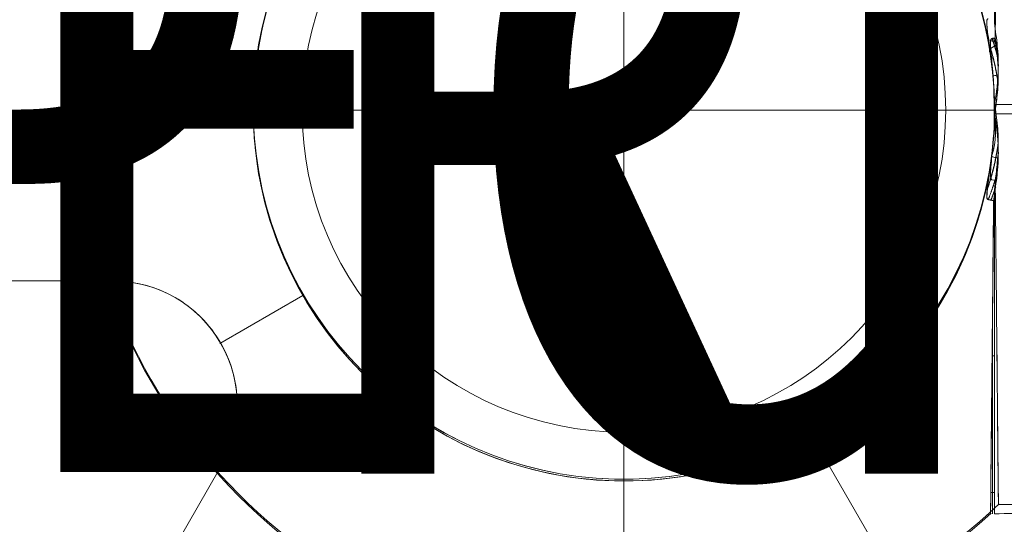
# Model space of a CAD drawing. Units: millimetres. Extents: x -4333 to 13117, y -9389 to 5061.
# Drawn here: x 6678 to 6813, y 619 to 688 of the extents above; entities that cross this region are included whole.
import ezdxf
from ezdxf.enums import TextEntityAlignment as Align

# ---------------------------------------------------------------- set-up
doc = ezdxf.new("R2010")
doc.units = ezdxf.units.MM
doc.header["$MEASUREMENT"] = 0
for name, color, linetype, lineweight in [('Level 8', 18, 'Continuous', 0), ('orbit - Level 26', 253, 'Continuous', 0), ('orbit_[ID]_17_[Material]_Unchanged_[Source]_SueLohman - Level 26', 253, 'Continuous', 0), ('orbit_[ID]_39_[Material]_Unchanged_[Source]_SueLohman - Level 26', 253, 'Continuous', 0)]:
    doc.layers.add(name, color=color, linetype=linetype, lineweight=lineweight)
doc.styles.add('Style-Calibri', font='calibri.ttf')

# ---------------------------------------------------------------- blocks, each defined once
blk = doc.blocks.new('From Bspline Surface_12')
at = {"layer": 'orbit - Level 26', "color": 7, "linetype": 'Continuous', "lineweight": 13}
for points, knots in [([(-0.37, 1.97), (-0.39, 2.14), (-0.42, 2.48), (-0.46, 2.98), (-0.5, 3.51), (-0.54, 4.08), (-0.52, 4.49), (-0.51, 4.69)], [0, 0, 0, 0, 0.188778, 0.376727, 0.545814, 0.778057, 1, 1, 1, 1]), ([(-0.51, 4.69), (-0.51, 4.73), (-0.5, 4.8), (-0.47, 4.89), (-0.44, 4.96), (-0.4, 5.01), (-0.36, 5.04), (-0.33, 5.04), (-0.31, 5.04)], [0, 0, 0, 0, 0.230174, 0.426597, 0.593316, 0.737016, 0.868072, 1, 1, 1, 1]), ([(-0.12, -1.01), (-0.16, -0.48), (-0.23, 0.51), (-0.33, 1.5), (-0.37, 1.97)], [0, 0, 0, 0, 0.534202, 1, 1, 1, 1]), ([(-0.18, -0.11), (-0.1, -0.1), (-0.02, -0.09), (0.05, -0.07), (0.22, -0.05), (0.38, -0.02), (0.54, 0.01)], [0, 0, 0, 0, 0.306477, 0.306477, 0.306477, 1, 1, 1, 1]), ([(0.53, 0.73), (0.53, 0.41), (0.54, -0.26), (0.51, -1.41), (0.43, -2.24), (0.39, -2.73)], [0, 0, 0, 0, 0.281835, 0.575603, 1, 1, 1, 1]), ([(0.39, -2.73), (0.33, -3.24), (0.23, -4.01), (0.12, -4.78), (0.08, -5.04)], [0, 0, 0, 0, 0.658046, 1, 1, 1, 1])]:
    blk.add_open_spline(points, degree=3, knots=knots, dxfattribs=at)
for points, weights in [([(-0.31, 5.04), (-0.04, 4.27), (0.19, 3.48), (0.4, 2.68)], [0.999813143379, 0.997747954085, 0.996179874905, 0.995108905838]), ([(0.51, -1.04), (0.29, 0.55), (-0.05, 2.12), (-0.51, 3.65)], [0.993649781543, 0.992807502017, 0.993926146321, 0.997005714455]), ([(0.08, -5.04), (0.07, -4.35), (0.04, -3.66), (-0.01, -2.97)], [0.999843221659, 0.998023610036, 0.996588116664, 0.995536741544])]:
    blk.add_rational_spline(points, weights, degree=3, dxfattribs=at)
for points in [[(0.4, 2.68), (0.53, 0.73)], [(-0.01, -2.97), (-0.12, -1.01)]]:
    blk.add_open_spline(points, degree=1, dxfattribs=at)
blk = doc.blocks.new('From Smart Solid_706')
at = {"layer": 'orbit - Level 26', "color": 7, "linetype": 'Continuous', "lineweight": 13}
blk.add_blockref('From Bspline Surface_12', (0.0895, -0.0055), dxfattribs=at)
blk = doc.blocks.new('From Bspline Surface_13')
at = {"layer": 'orbit - Level 26', "color": 7, "linetype": 'Continuous', "lineweight": 13}
for points, degree in [([(0.07, 1.21), (-0.35, 1.15)], 1), ([(0.23, 0.04), (0.16, 0.02), (0.09, 0), (0.02, -0.02)], 3), ([(0.35, -1.21), (0.07, 1.21)], 1)]:
    blk.add_open_spline(points, degree=degree, dxfattribs=at)
for points, weights in [([(-0.35, 1.15), (-0.09, 0.37), (0.15, -0.41), (0.35, -1.21)], [0.99999100675, 0.999494487915, 0.999494487915, 0.99999100675]), ([(0.24, 0.01), (0.12, 0.4), (-0.01, 0.79), (-0.14, 1.18)], [0.999618926443, 0.999611820108, 0.999727358393, 0.9999655413])]:
    blk.add_rational_spline(points, weights, degree=3, dxfattribs=at)
blk = doc.blocks.new('From Smart Solid_707')
at = {"layer": 'orbit - Level 26', "color": 7, "linetype": 'Continuous', "lineweight": 13}
blk.add_blockref('From Bspline Surface_13', (-0.204, -0.0405), dxfattribs=at)
blk = doc.blocks.new('From Bspline Surface_14')
at = {"layer": 'orbit - Level 26', "color": 7, "linetype": 'Continuous', "lineweight": 13}
for points, degree in [([(-0.35, 1.15), (0.07, 1.21)], 1), ([(0.02, -0.02), (0.09, 0), (0.16, 0.02), (0.23, 0.04)], 3), ([(0.07, 1.21), (0.35, -1.21)], 1)]:
    blk.add_open_spline(points, degree=degree, dxfattribs=at)
for points, weights in [([(0.35, -1.21), (0.15, -0.41), (-0.09, 0.37), (-0.35, 1.15)], [0.99999100675, 0.999494487915, 0.999494487915, 0.99999100675]), ([(0.24, 0.01), (0.12, 0.4), (-0.01, 0.79), (-0.14, 1.18)], [0.999618926443, 0.999611820108, 0.999727358393, 0.9999655413])]:
    blk.add_rational_spline(points, weights, degree=3, dxfattribs=at)
blk = doc.blocks.new('From Smart Solid_708')
at = {"layer": 'orbit - Level 26', "color": 7, "linetype": 'Continuous', "lineweight": 13}
blk.add_blockref('From Bspline Surface_14', (-0.204, -0.0405), dxfattribs=at)
blk = doc.blocks.new('From Bspline Surface_15')
at = {"layer": 'orbit - Level 26', "color": 7, "linetype": 'Continuous', "lineweight": 13}
blk.add_open_spline([(-0.01, -1.16), (-0.01, -0.9), (-0.01, -0.39), (-0.02, 0.39), (-0.04, 0.91), (-0.04, 1.16)], degree=3, knots=[0, 0, 0, 0, 0.333143, 0.666472, 1, 1, 1, 1], dxfattribs=at)
for points, weights in [([(-0.04, 1.16), (0.01, 0.47), (0.04, -0.22), (0.04, -0.91)], [0.999991240326, 0.99956061822, 0.99951342315, 0.999849655118]), ([(0.02, -1.16), (0.02, -0.67), (0, -0.18), (-0.02, 0.31)], [0.999990815651, 0.999685505193, 0.999573161371, 0.999653784186])]:
    blk.add_rational_spline(points, weights, degree=3, dxfattribs=at)
for points, degree in [([(-0.01, 0), (0, 0), (0.01, 0), (0.02, 0)], 3), ([(0.02, -1.16), (-0.01, -1.16)], 1), ([(0.04, -0.91), (0.02, -1.16)], 1)]:
    blk.add_open_spline(points, degree=degree, dxfattribs=at)
blk = doc.blocks.new('From Smart Solid_709')
at = {"layer": 'orbit - Level 26', "color": 7, "linetype": 'Continuous', "lineweight": 13}
blk.add_blockref('From Bspline Surface_15', (0.0295, 0), dxfattribs=at)
blk = doc.blocks.new('From Bspline Surface_16')
at = {"layer": 'orbit - Level 26', "color": 7, "linetype": 'Continuous', "lineweight": 13}
for points, knots in [([(-0.34, 11.08), (-0.35, 11.08), (-0.39, 11.08), (-0.43, 11.05), (-0.47, 11), (-0.52, 10.93), (-0.44, 10.84), (-0.74, 10.76), (1.23, 10.45), (-1.24, 9.73), (-0.33, 8.85), (-0.37, 8.28), (-0.4, 8.01)], [0, 0, 0, 0, 0.021002, 0.041847, 0.064671, 0.09112, 0.122263, 0.158751, 0.158751, 0.47968, 0.744934, 1, 1, 1, 1]), ([(-0.4, 8.01), (-0.35, 7.54), (-0.26, 6.54), (-0.18, 5.54), (-0.14, 5)], [0, 0, 0, 0, 0.465172, 1, 1, 1, 1]), ([(0.36, 3.3), (0.41, 3.81), (0.48, 4.65), (0.51, 5.81), (0.5, 6.45), (0.5, 6.77)], [0, 0, 0, 0, 0.44225, 0.722518, 1, 1, 1, 1]), ([(-0.14, 5), (-0.04, 1.65), (0.07, -1.7), (-0.46, -5.55), (-0.58, -6.55), (-0.72, -7.54), (-0.79, -8.01)], [0, 0, 0, 0, 0.76862, 0.76862, 0.892366, 1, 1, 1, 1]), ([(0.36, -1.84), (0.32, -1.46), (0.24, -0.8), (0.12, 0.01), (0.03, 0.51), (0.02, 0.91), (0.12, 1.41), (0.24, 2.24), (0.32, 2.91), (0.36, 3.3)], [0, 0, 0, 0, 0.225036, 0.38291, 0.474515, 0.517286, 0.610679, 0.771317, 1, 1, 1, 1]), ([(0.5, -5.31), (0.5, -4.99), (0.51, -4.35), (0.48, -3.19), (0.41, -2.36), (0.36, -1.84)], [0, 0, 0, 0, 0.27711, 0.556818, 1, 1, 1, 1]), ([(-0.79, -8.01), (-0.81, -8.17), (-0.86, -8.49), (-0.93, -8.97), (-1, -9.54), (-1.07, -10.13), (-1.07, -10.55), (-1.07, -10.72)], [0, 0, 0, 0, 0.17894, 0.355823, 0.532679, 0.807238, 1, 1, 1, 1]), ([(-1.07, -10.72), (-1.06, -10.76), (-1.06, -10.83), (-1.04, -10.92), (-1.01, -10.99), (-0.97, -11.05), (-0.93, -11.08), (-0.9, -11.08), (-0.88, -11.08)], [0, 0, 0, 0, 0.229655, 0.425709, 0.592274, 0.736086, 0.867519, 1, 1, 1, 1])]:
    blk.add_open_spline(points, degree=3, knots=knots, dxfattribs=at)
for points, weights in [([(0.37, 8.72), (0.16, 9.52), (-0.07, 10.31), (-0.34, 11.08)], [0.986942502044, 0.990510931449, 0.994584961226, 0.999164591375]), ([(0.48, 4.81), (0.26, 6.42), (-0.07, 8), (-0.53, 9.55)], [0.973913193657, 0.977861048079, 0.98380375856, 0.991741325098]), ([(-0.99, -9.54), (-0.3, -7.54), (0.2, -5.47), (0.48, -3.35)], [0.991760617867, 0.981337852972, 0.974351847384, 0.970802601104]), ([(-0.88, -11.08), (-0.38, -9.84), (0.03, -8.56), (0.37, -7.26)], [0.999165134941, 0.991715805227, 0.985604220645, 0.980830381195])]:
    blk.add_rational_spline(points, weights, degree=3, dxfattribs=at)
for points, degree in [([(0.5, 6.77), (0.37, 8.72)], 1), ([(0.15, -0.02), (0.14, -0.02), (0.13, -0.02), (0.12, -0.02)], 3), ([(0.37, -7.26), (0.5, -5.31)], 1)]:
    blk.add_open_spline(points, degree=degree, dxfattribs=at)
blk = doc.blocks.new('From Smart Solid_710')
at = {"layer": 'orbit - Level 26', "color": 7, "linetype": 'Continuous', "lineweight": 13}
blk.add_blockref('From Bspline Surface_16', (0.0285, -0.0015), dxfattribs=at)
blk = doc.blocks.new('From Bspline Surface_17')
at = {"layer": 'orbit - Level 26', "color": 7, "linetype": 'Continuous', "lineweight": 13}
for points, weights in [([(0.09, 2.22), (0.24, 3.4), (0.32, 4.58), (0.33, 5.77)], [0.992397401999, 0.993728480528, 0.996193329776, 0.999791949744]), ([(-0.7, -4.29), (-0.01, -2.32), (0.48, -0.29), (0.76, 1.77)], [0.996242756383, 0.991546841877, 0.990147200313, 0.99204383169]), ([(0.65, -1.95), (0.31, -3.25), (-0.11, -4.53), (-0.6, -5.77)], [0.992089170933, 0.993323230907, 0.995879544661, 0.999758112194])]:
    blk.add_rational_spline(points, weights, degree=3, dxfattribs=at)
for points in [[(0.33, 5.77), (0.33, 5.77)], [(-0.12, 0.27), (0.09, 2.22)], [(0.78, 0), (0.65, -1.95)]]:
    blk.add_open_spline(points, degree=1, dxfattribs=at)
for points, knots in [([(0.33, 5.77), (0.37, 5.51), (0.48, 4.74), (0.57, 3.97), (0.64, 3.46)], [0, 0, 0, 0, 0.342709, 1, 1, 1, 1]), ([(0.64, 3.46), (0.68, 2.97), (0.75, 2.14), (0.79, 0.99), (0.78, 0.32), (0.78, 0)], [0, 0, 0, 0, 0.424213, 0.718147, 1, 1, 1, 1]), ([(-0.51, -2.7), (-0.45, -2.24), (-0.3, -1.25), (-0.18, -0.26), (-0.12, 0.27)], [0, 0, 0, 0, 0.465725, 1, 1, 1, 1]), ([(-0.13, 0.12), (-0.03, 0.1), (0.07, 0.08), (0.16, 0.06), (0.37, 0.02), (0.58, -0.02), (0.76, -0.06), (0.77, -0.06), (0.77, -0.06), (0.77, -0.06)], [0, 0, 0, 0, 0.305091, 0.305091, 0.305091, 0.987795, 0.987795, 0.987795, 1, 1, 1, 1]), ([(-0.79, -5.41), (-0.76, -4.92), (-0.72, -4.02), (-0.58, -3.12), (-0.51, -2.7)], [0, 0, 0, 0, 0.53673, 1, 1, 1, 1]), ([(-0.6, -5.77), (-0.62, -5.77), (-0.65, -5.77), (-0.7, -5.74), (-0.73, -5.68), (-0.76, -5.61), (-0.78, -5.52), (-0.79, -5.45), (-0.79, -5.41)], [0, 0, 0, 0, 0.131922, 0.262976, 0.406675, 0.573394, 0.769818, 1, 1, 1, 1])]:
    blk.add_open_spline(points, degree=3, knots=knots, dxfattribs=at)
blk = doc.blocks.new('From Smart Solid_711')
at = {"layer": 'orbit - Level 26', "color": 7, "linetype": 'Continuous', "lineweight": 13}
blk.add_blockref('From Bspline Surface_17', (0.105, 0.0045), dxfattribs=at)
blk = doc.blocks.new('From Bspline Surface_18')
at = {"layer": 'orbit - Level 26', "color": 7, "linetype": 'Continuous', "lineweight": 13}
blk.add_open_spline([(-0.12, -1.92), (-0.09, -1.6), (-0.04, -0.96), (0.01, 0), (0.05, 0.96), (0.06, 1.6), (0.06, 1.92)], degree=3, knots=[0, 0, 0, 0, 0.250105, 0.500024, 0.750027, 1, 1, 1, 1], dxfattribs=at)
for points, weights in [([(0.12, 1.64), (0.11, 0.45), (0.03, -0.74), (-0.12, -1.92)], [0.999705572314, 0.998662279345, 0.998752443213, 0.999976063919]), ([(-0.05, -0.99), (0.04, -0.03), (0.09, 0.94), (0.09, 1.92)], [0.999250704558, 0.998732465388, 0.998973308811, 0.999973234828])]:
    blk.add_rational_spline(points, weights, degree=3, dxfattribs=at)
for points, degree in [([(0.06, 1.92), (0.1, 1.92)], 1), ([(0.1, 1.92), (0.12, 1.64)], 1), ([(0.01, 0), (0.03, 0), (0.04, 0), (0.06, 0)], 3)]:
    blk.add_open_spline(points, degree=degree, dxfattribs=at)
blk = doc.blocks.new('From Smart Solid_712')
at = {"layer": 'orbit - Level 26', "color": 7, "linetype": 'Continuous', "lineweight": 13}
blk.add_blockref('From Bspline Surface_18', (0.0315, 0), dxfattribs=at)
blk = doc.blocks.new('From Bspline Surface_19')
at = {"layer": 'orbit - Level 26', "color": 7, "linetype": 'Continuous', "lineweight": 13}
for points, weights in [([(0.62, 1.98), (0.29, 0.68), (-0.13, -0.6), (-0.62, -1.84)], [0.999976032264, 0.998653329617, 0.998653329617, 0.999976032264]), ([(-0.25, -1.91), (-0.01, -1.31), (0.21, -0.7), (0.41, -0.08)], [0.999902942275, 0.999295157514, 0.998988864301, 0.998984062634])]:
    blk.add_rational_spline(points, weights, degree=3, dxfattribs=at)
blk.add_open_spline([(0.12, -1.98), (0.18, -1.73), (0.23, -1.49), (0.21, -0.23), (0.42, 0.87), (0.62, 1.98)], degree=3, knots=[0, 0, 0, 0, 0.182721, 0.182721, 1, 1, 1, 1], dxfattribs=at)
for points, degree in [([(0.41, -0.07), (0.3, -0.03), (0.18, 0.01), (0.06, 0.05)], 3), ([(-0.62, -1.84), (0.12, -1.98)], 1)]:
    blk.add_open_spline(points, degree=degree, dxfattribs=at)
blk = doc.blocks.new('From Smart Solid_713')
at = {"layer": 'orbit - Level 26', "color": 7, "linetype": 'Continuous', "lineweight": 13}
blk.add_blockref('From Bspline Surface_19', (-0.36, 0.0725), dxfattribs=at)
blk = doc.blocks.new('From Bspline Surface_20')
at = {"layer": 'orbit - Level 26', "color": 7, "linetype": 'Continuous', "lineweight": 13}
for points, weights in [([(-0.62, -1.84), (-0.13, -0.6), (0.29, 0.68), (0.62, 1.98)], [0.999976032264, 0.998653329617, 0.998653329617, 0.999976032264]), ([(-0.25, -1.91), (-0.01, -1.31), (0.21, -0.7), (0.41, -0.08)], [0.999902942275, 0.999295157514, 0.998988864301, 0.998984062634])]:
    blk.add_rational_spline(points, weights, degree=3, dxfattribs=at)
blk.add_open_spline([(0.62, 1.98), (0.4, 0.88), (0.17, -0.22), (0.24, -1.49), (0.18, -1.73), (0.12, -1.98)], degree=3, knots=[0, 0, 0, 0, 0.817279, 0.817279, 1, 1, 1, 1], dxfattribs=at)
for points, degree in [([(0.06, 0.05), (0.18, 0.01), (0.3, -0.03), (0.41, -0.07)], 3), ([(0.12, -1.98), (-0.62, -1.84)], 1)]:
    blk.add_open_spline(points, degree=degree, dxfattribs=at)
blk = doc.blocks.new('From Smart Solid_714')
at = {"layer": 'orbit - Level 26', "color": 7, "linetype": 'Continuous', "lineweight": 13}
blk.add_blockref('From Bspline Surface_20', (-0.36, 0.0725), dxfattribs=at)
blk = doc.blocks.new('From Bspline Surface_21')
at = {"layer": 'orbit - Level 26', "color": 7, "linetype": 'Continuous', "lineweight": 13}
for points, knots in [([(0.16, 27.68), (0.14, 25.19), (0.09, 20), (0.01, 12.4), (-0.06, 4.92), (-0.13, -1.62), (-0.19, -6.91), (-0.23, -10.97), (-0.25, -13.88), (-0.27, -15.41), (-0.27, -15.46), (-0.25, -14.16), (-0.23, -11.5), (-0.19, -7.51), (-0.14, -2.45), (-0.07, 3.91), (0, 11.77), (0.08, 20.05), (0.14, 25.53), (0.16, 27.68)], [0, 0, 0, 0, 0.0519, 0.108248, 0.16887, 0.233332, 0.289897, 0.346269, 0.405865, 0.468088, 0.527151, 0.583928, 0.643187, 0.70397, 0.761309, 0.816397, 0.885699, 0.955309, 1, 1, 1, 1]), ([(0.27, 28.39), (0.27, 24.64), (0.27, 16.54), (0.27, 4.91), (0.27, -5.79), (0.27, -13.5), (0.27, -16.34), (0.27, -13.5), (0.27, -5.79), (0.27, 4.91), (0.27, 16.54), (0.27, 24.64), (0.27, 28.39)], [0, 0, 0, 0, 0.077727, 0.167758, 0.269892, 0.382055, 0.5, 0.617945, 0.730108, 0.832242, 0.922273, 1, 1, 1, 1])]:
    blk.add_open_spline(points, degree=3, knots=knots, dxfattribs=at)
for points in [[(0.27, 28.39), (0.16, 27.68)], [(0.16, 27.68), (0.27, 28.39)], [(0.27, 6.34), (-0.05, 6.34)], [(0.27, 6.34), (-0.04, 6.34)], [(0.27, -12.45), (-0.24, -12.45)], [(0.27, -12.45), (-0.23, -12.45)]]:
    blk.add_open_spline(points, degree=1, dxfattribs=at)
blk.add_rational_spline([(0, 11.12), (0, -28), (0, -28.39), (0, 10.58)], [0.782615478044, 0.532881948814, 0.531199846268, 0.777569170406], degree=3, dxfattribs=at)
blk = doc.blocks.new('From Smart Solid_715')
at = {"layer": 'orbit - Level 26', "color": 7, "linetype": 'Continuous', "lineweight": 13}
blk.add_blockref('From Bspline Surface_21', (0.003, 9.2755), dxfattribs=at)
blk = doc.blocks.new('From Bspline Surface_22')
at = {"layer": 'orbit - Level 26', "color": 7, "linetype": 'Continuous', "lineweight": 13}
for points, degree in [([(-0.36, -2.89), (0.36, -0.92), (0.19, 0.98), (0.02, 2.89)], 3), ([(0.02, 2.89), (0.02, 2.89)], 1), ([(-0.16, -0.95), (-0.36, -2.89)], 1)]:
    blk.add_open_spline(points, degree=degree, dxfattribs=at)
blk.add_rational_spline([(0.02, 2.89), (0.01, 1.35), (-0.08, -0.19), (-0.23, -1.73)], [0.999979549781, 0.999119852297, 0.99894609166, 0.999458267871], degree=3, dxfattribs=at)
blk.add_open_spline([(0.02, 2.89), (0.02, 2.57), (0.01, 1.93), (-0.03, 0.97), (-0.08, 0.01), (-0.13, -0.63), (-0.16, -0.95)], degree=3, knots=[0, 0, 0, 0, 0.24991, 0.49991, 0.749954, 1, 1, 1, 1], dxfattribs=at)
blk = doc.blocks.new('From Smart Solid_716')
at = {"layer": 'orbit - Level 26', "color": 7, "linetype": 'Continuous', "lineweight": 13}
blk.add_blockref('From Bspline Surface_22', (0.1715, -0.0005), dxfattribs=at)
blk = doc.blocks.new('From Bspline Surface_23')
at = {"layer": 'orbit - Level 26', "color": 7, "linetype": 'Continuous', "lineweight": 13}
for points in [[(-0.07, 2.14), (0.03, 0.19)], [(0.06, -2.14), (-0.07, 2.14)], [(0.06, -2.14), (0.06, -2.14)]]:
    blk.add_open_spline(points, degree=1, dxfattribs=at)
blk.add_rational_spline([(0, 0.98), (0.05, -0.06), (0.07, -1.1), (0.06, -2.14)], [0.999640215471, 0.999444621306, 0.999560770542, 0.999988663178], degree=3, dxfattribs=at)
blk.add_open_spline([(0.03, 0.19), (0.04, -0.07), (0.06, -0.59), (0.07, -1.36), (0.07, -1.88), (0.06, -2.14)], degree=3, knots=[0, 0, 0, 0, 0.333375, 0.666722, 1, 1, 1, 1], dxfattribs=at)
blk = doc.blocks.new('From Smart Solid_717')
at = {"layer": 'orbit - Level 26', "color": 7, "linetype": 'Continuous', "lineweight": 13}
blk.add_blockref('From Bspline Surface_23', (-0.0015, -0.0005), dxfattribs=at)
blk = doc.blocks.new('From Smart Solid_718')
at = {"layer": 'orbit - Level 26', "color": 7, "linetype": 'Continuous', "lineweight": 13}
for p, q in [((-39.31, 0), (-63.31, 0)), ((11.69, -51), (11.69, -75)), ((11.69, -75), (11.69, -51))]:
    blk.add_line(p, q, dxfattribs=at)
for radius, start, end in [(75, 90, 270), (51, 4.2405, 352.9627)]:
    blk.add_arc((11.69, 0), radius, start, end, dxfattribs=at)
at = {"layer": 'orbit - Level 26', "color": 7, "linetype": 'Continuous', "lineweight": 13, "extrusion": (0, 0, -1)}
for radius, start, end in [(51, 187.0634, 175.7334), (75, 227.6292, 270)]:
    blk.add_arc((-11.69, 0), radius, start, end, dxfattribs=at)
at = {"layer": 'orbit - Level 26', "color": 7, "linetype": 'Continuous', "lineweight": 13}
for points, knots in [([(62.78, 9.91), (62.84, 16.09), (62.9, 22.14), (63.01, 32.98), (63.06, 37.89), (63.13, 45.92), (63.16, 49.12), (63.21, 53.39), (63.22, 54.5), (63.22, 54.5), (63.21, 53.39), (63.16, 49.12), (63.13, 45.93), (63.06, 37.88), (63.01, 33), (62.9, 22.12), (62.84, 16.12), (62.78, 9.91)], [0, 0, 0, 0, 0.125, 0.125, 0.25, 0.25, 0.375, 0.375, 0.5, 0.5, 0.625, 0.625, 0.75, 0.75, 0.875, 0.875, 1, 1, 1, 1]), ([(62.36, 9.85), (62.16, 9.87), (62.14, 9.49), (62.13, 8.97), (62.14, 8.72), (62.19, 7.93), (62.24, 7.42), (62.38, 5.86), (62.48, 4.81), (62.55, 3.77)], [0, 0, 0, 0, 0.125, 0.125, 0.25, 0.25, 0.5, 0.5, 1, 1, 1, 1]), ([(62.55, 3.79), (62.52, 4.22), (62.49, 4.64), (62.45, 5.06), (62.38, 5.86), (62.3, 6.65), (62.23, 7.44), (62.2, 7.84), (62.16, 8.24), (62.15, 8.64), (62.14, 8.78), (62.13, 8.91), (62.13, 9.05), (62.13, 9.14), (62.13, 9.23), (62.14, 9.32), (62.14, 9.41), (62.15, 9.49), (62.17, 9.57), (62.18, 9.63), (62.19, 9.68), (62.21, 9.73), (62.22, 9.76), (62.23, 9.78), (62.25, 9.8), (62.26, 9.82), (62.28, 9.83), (62.29, 9.84), (62.31, 9.85), (62.33, 9.85), (62.34, 9.85), (62.35, 9.85), (62.35, 9.85), (62.36, 9.85)], [0, 0, 0, 0, 0.203161, 0.203161, 0.203161, 0.585957, 0.585957, 0.585957, 0.778572, 0.778572, 0.778572, 0.843941, 0.843941, 0.843941, 0.888801, 0.888801, 0.888801, 0.930636, 0.930636, 0.930636, 0.958753, 0.958753, 0.958753, 0.973414, 0.973414, 0.973414, 0.985318, 0.985318, 0.985318, 0.99734, 0.99734, 0.99734, 1, 1, 1, 1]), ([(61.82, -12.31), (61.8, -12.31), (61.78, -12.31), (61.76, -12.3), (61.74, -12.29), (61.73, -12.28), (61.72, -12.26), (61.7, -12.24), (61.69, -12.21), (61.67, -12.18), (61.65, -12.13), (61.64, -12.06), (61.64, -12), (61.61, -11.75), (61.63, -11.49), (61.65, -11.23), (61.74, -10.2), (61.92, -9.18), (62.06, -8.15), (62.15, -7.53), (62.23, -6.9), (62.3, -6.27)], [0, 0, 0, 0, 0.01223, 0.01223, 0.01223, 0.024434, 0.024434, 0.024434, 0.040973, 0.040973, 0.040973, 0.073745, 0.073745, 0.073745, 0.199377, 0.199377, 0.199377, 0.69617, 0.69617, 0.69617, 1, 1, 1, 1]), ([(62.31, -6.25), (62.18, -7.29), (62.04, -8.32), (61.81, -9.88), (61.74, -10.39), (61.65, -11.17), (61.63, -11.43), (61.62, -11.94), (61.62, -12.32), (61.82, -12.31)], [0, 0, 0, 0, 0.5, 0.5, 0.75, 0.75, 0.875, 0.875, 1, 1, 1, 1]), ([(62.56, -12.44), (62.5, -18.48), (62.44, -24.32), (62.34, -34.82), (62.29, -39.53), (62.22, -47.27), (62.19, -50.33), (62.15, -54.44), (62.14, -55.5), (62.14, -55.5), (62.15, -54.44), (62.19, -50.34), (62.22, -47.28), (62.33, -35.68), (62.44, -24.6), (62.56, -12.44)], [0, 0, 0, 0, 0.125, 0.125, 0.25, 0.25, 0.375, 0.375, 0.5, 0.5, 0.625, 0.625, 0.75, 0.75, 1, 1, 1, 1])]:
    blk.add_open_spline(points, degree=3, knots=knots, dxfattribs=at)
for points in [[(62.36, 9.85), (62.5, 9.87), (62.64, 9.89), (62.78, 9.91)], [(62.78, 9.91), (62.64, 9.89), (62.5, 9.87), (62.36, 9.85)], [(62.56, -12.44), (62.31, -12.4), (62.07, -12.36), (61.82, -12.31)], [(61.82, -12.31), (62.07, -12.36), (62.31, -12.4), (62.56, -12.44)]]:
    blk.add_open_spline(points, degree=3, dxfattribs=at)
blk = doc.blocks.new('From Smart Solid_719')
at = {"layer": 'orbit - Level 26', "color": 7, "linetype": 'Continuous', "lineweight": 13}
for p, q in [((-20.46, 54.7), (-20.46, -54.7)), ((-13.78, 53.8), (-13.78, -53.8)), ((-7.2, 52.3), (-7.2, -52.3)), ((-0.77, 50.23), (-0.77, -50.22)), ((5.44, 47.59), (5.44, -47.59)), ((11.37, 44.43), (11.37, -44.42)), ((17.02, 40.72), (17.02, -40.72)), ((22.32, 36.54), (22.32, -36.54)), ((27.21, 31.91), (27.21, -31.91)), ((-27.21, -11.23), (-27.21, -55))]:
    blk.add_line(p, q, dxfattribs=at)
for points, knots in [([(-27.1, 10.41), (-27.04, 16.6), (-26.98, 22.64), (-26.87, 33.48), (-26.82, 38.39), (-26.74, 46.42), (-26.71, 49.62), (-26.67, 53.89), (-26.66, 55), (-26.66, 55), (-26.67, 53.89), (-26.71, 49.62), (-26.74, 46.44), (-26.82, 38.39), (-26.87, 33.5), (-26.98, 22.62), (-27.04, 16.62), (-27.1, 10.41)], [0, 0, 0, 0, 0.125, 0.125, 0.25, 0.25, 0.375, 0.375, 0.5, 0.5, 0.625, 0.625, 0.75, 0.75, 0.875, 0.875, 1, 1, 1, 1]), ([(-26.66, 55), (-23.26, 54.97), (-19.85, 54.72), (-16.48, 54.24), (-8.1, 53.04), (0.19, 50.37), (7.71, 46.46), (14.9, 42.72), (21.57, 37.75), (27.21, 31.91)], [0, 0, 0, 0, 0.169494, 0.169494, 0.169494, 0.593714, 0.593714, 0.593714, 1, 1, 1, 1]), ([(-26.81, 7.99), (-26.7, 6.94), (-26.66, 5.87), (-26.68, 4.8), (-26.7, 4.07), (-26.74, 3.34), (-26.82, 2.61), (-26.87, 2.09), (-26.94, 1.56), (-27.02, 1.04), (-27.06, 0.78), (-27.11, 0.52), (-27.14, 0.25), (-27.16, 0.16), (-27.16, 0.08), (-27.16, -0.01), (-27.16, -0.38), (-27.07, -0.73), (-27.01, -1.09), (-26.91, -1.79), (-26.82, -2.51), (-26.76, -3.22), (-26.71, -3.93), (-26.68, -4.65), (-26.67, -5.36), (-26.67, -6.24), (-26.72, -7.12), (-26.81, -7.99)], [0, 0, 0, 0, 0.199457, 0.199457, 0.199457, 0.335572, 0.335572, 0.335572, 0.433267, 0.433267, 0.433267, 0.482717, 0.482717, 0.482717, 0.499368, 0.499368, 0.499368, 0.566738, 0.566738, 0.566738, 0.700549, 0.700549, 0.700549, 0.83439, 0.83439, 0.83439, 1, 1, 1, 1]), ([(-27.13, 0.27), (-27.01, 1.28), (-26.84, 2.28), (-26.76, 3.3), (-26.7, 4.08), (-26.67, 4.86), (-26.68, 5.64), (-26.68, 6.43), (-26.73, 7.21), (-26.81, 7.99)], [0, 0, 0, 0, 0.392264, 0.392264, 0.392264, 0.694598, 0.694598, 0.694598, 1, 1, 1, 1]), ([(-27.16, 0.01), (-27.16, 0.01), (-27.16, -0.08), (-27.15, -0.18), (-27.13, -0.27)], [0, 0, 0, 0, 0.043982, 1, 1, 1, 1]), ([(-27.16, 0), (-23.59, 0), (-20.01, 0), (-16.48, 0), (-8.1, 0), (0.19, 0), (7.71, 0), (14.9, 0), (21.57, 0), (27.21, 0)], [0, 0, 0, 0, 0.176366, 0.176366, 0.176366, 0.597075, 0.597075, 0.597075, 1, 1, 1, 1]), ([(-27.16, 0), (-23.59, 0), (-20.01, 0), (-16.48, 0), (-8.1, 0), (0.19, 0), (7.71, 0), (14.9, 0), (21.57, 0), (27.21, 0)], [0, 0, 0, 0, 0.176293, 0.176293, 0.176293, 0.59704, 0.59704, 0.59704, 1, 1, 1, 1]), ([(-26.81, -7.99), (-26.7, -6.99), (-26.66, -5.97), (-26.68, -4.96), (-26.69, -4.18), (-26.74, -3.39), (-26.82, -2.62), (-26.9, -1.83), (-27.04, -1.05), (-27.13, -0.27)], [0, 0, 0, 0, 0.393276, 0.393276, 0.393276, 0.695523, 0.695523, 0.695523, 1, 1, 1, 1]), ([(-27.21, -55), (-23.62, -55), (-20.03, -54.74), (-16.48, -54.23), (-8.1, -53.03), (0.19, -50.37), (7.71, -46.46), (14.9, -42.72), (21.57, -37.74), (27.21, -31.91)], [0, 0, 0, 0, 0.177007, 0.177007, 0.177007, 0.597389, 0.597389, 0.597389, 1, 1, 1, 1])]:
    blk.add_open_spline(points, degree=3, knots=knots, dxfattribs=at)
for points in [[(-27.1, 10.41), (-26.99, 9.61), (-26.89, 8.8), (-26.81, 7.99)], [(-26.81, 7.99), (-26.89, 8.8), (-26.99, 9.61), (-27.1, 10.41)], [(-27.13, 0.27), (-27.14, 0.18), (-27.15, 0.1), (-27.16, 0.01)], [(-26.81, -7.99), (-26.92, -9.08), (-27.06, -10.16), (-27.21, -11.23)], [(-27.21, -11.23), (-27.06, -10.16), (-26.92, -9.08), (-26.81, -7.99)]]:
    blk.add_open_spline(points, degree=3, dxfattribs=at)
blk = doc.blocks.new('orbit_5')
at = {"layer": 'orbit - Level 26', "color": 7, "linetype": 'Continuous', "lineweight": 13}
for name, p in [('From Smart Solid_718', (6749.1965, 675.8685)), ('From Smart Solid_719', (6839.0735, 675.367)), ('From Smart Solid_710', (6811.862, 674.6395)), ('From Smart Solid_706', (6811.772, 680.683)), ('From Smart Solid_707', (6812.111, 684.6085)), ('From Smart Solid_708', (6812.111, 684.6085)), ('From Smart Solid_717', (6811.8205, 677.522)), ('From Smart Solid_709', (6811.8675, 676.544)), ('From Smart Solid_711', (6811.5095, 669.324)), ('From Smart Solid_716', (6811.6895, 672.491)), ('From Smart Solid_712', (6811.7905, 673.4645)), ('From Smart Solid_713', (6811.9965, 665.3275)), ('From Smart Solid_714', (6811.9965, 665.3275)), ('From Smart Solid_715', (6811.5955, 626.473))]:
    blk.add_blockref(name, p, dxfattribs=at)
blk = doc.blocks.new('From Smart Solid_1076')
at = {"layer": 'orbit_[ID]_17_[Material]_Unchanged_[Source]_SueLohman - Level 26', "color": 7, "linetype": 'Continuous', "lineweight": 13}
blk.add_arc((0, 0), 51, 0, 360, dxfattribs=at)
at = {"layer": 'orbit_[ID]_17_[Material]_Unchanged_[Source]_SueLohman - Level 26', "color": 7, "linetype": 'Continuous', "lineweight": 13, "extrusion": (0, 0, -1)}
blk.add_arc((0, 0), 51, 0, 360, dxfattribs=at)
at = {"layer": 'orbit_[ID]_17_[Material]_Unchanged_[Source]_SueLohman - Level 26', "color": 7, "linetype": 'Continuous', "lineweight": 13}
for p in [(0, 51), (-51, 0), (51, 0), (0, -51)]:
    blk.add_point(p, dxfattribs=at)
blk = doc.blocks.new('From Smart Solid_1077')
at = {"layer": 'orbit_[ID]_17_[Material]_Unchanged_[Source]_SueLohman - Level 26', "color": 7, "linetype": 'Continuous', "lineweight": 13}
for q in [(0, 44.28), (-44.28, 0), (0, -44.28), (44.28, 0)]:
    blk.add_line((0, 0), q, dxfattribs=at)
blk.add_arc((0, 0), 44.28, 0, 360, dxfattribs=at)
blk = doc.blocks.new('From Smart Solid_1078')
at = {"layer": 'orbit_[ID]_17_[Material]_Unchanged_[Source]_SueLohman - Level 26', "color": 7, "linetype": 'Continuous', "lineweight": 13}
for p, q in [((0, 44.28), (0, 51)), ((-44.28, 0), (-51, 0)), ((44.28, 0), (51, 0)), ((0, -44.28), (0, -51))]:
    blk.add_line(p, q, dxfattribs=at)
for radius in [51, 44.28]:
    blk.add_arc((0, 0), radius, 0, 360, dxfattribs=at)
blk = doc.blocks.new('From Smart Solid_1079')
at = {"layer": 'orbit_[ID]_17_[Material]_Unchanged_[Source]_SueLohman - Level 26', "color": 7, "linetype": 'Continuous', "lineweight": 13}
for p, q in [((0, 51), (0, 51)), ((-51, 0), (-51, 0)), ((51, 0), (51, 0)), ((0, -51), (0, -51))]:
    blk.add_line(p, q, dxfattribs=at)
blk.add_arc((0, 0), 51, 0, 360, dxfattribs=at)
at = {"layer": 'orbit_[ID]_17_[Material]_Unchanged_[Source]_SueLohman - Level 26', "color": 7, "linetype": 'Continuous', "lineweight": 13, "extrusion": (0, 0, -1)}
blk.add_arc((0, 0), 51, 0, 360, dxfattribs=at)
blk = doc.blocks.new('orbit_12')
at = {"layer": 'orbit_[ID]_17_[Material]_Unchanged_[Source]_SueLohman - Level 26', "color": 7, "linetype": 'Continuous', "lineweight": 13}
for name, p in [('From Smart Solid_1079', (6760.8855, 675.8685)), ('From Smart Solid_1076', (6760.8865, 675.8685)), ('From Smart Solid_1078', (6760.8865, 675.8685)), ('From Smart Solid_1077', (6760.886, 675.868))]:
    blk.add_blockref(name, p, dxfattribs=at)
blk = doc.blocks.new('From Smart Solid_1455')
at = {"layer": 'orbit_[ID]_39_[Material]_Unchanged_[Source]_SueLohman - Level 26', "color": 7, "linetype": 'Continuous', "lineweight": 13}
for p, q in [((-115.36, -23.5), (-70.27, -23.5)), ((-115.36, -23.5), (-70.27, -23.5)), ((-115.36, -23.5), (-70.27, -23.5)), ((-115.36, -23.5), (-70.27, -23.5)), ((-55.62, -32.11), (-44.17, -25.5)), ((-44.17, -25.5), (-55.62, -32.11)), ((62.5, -108.25), (25.5, -44.17)), ((-55.49, -49.11), (-78.03, -88.16)), ((-55.49, -49.11), (-78.03, -88.16)), ((-55.49, -49.11), (-78.03, -88.16)), ((-55.49, -49.11), (-78.03, -88.16))]:
    blk.add_line(p, q, dxfattribs=at)
for radius, start, end in [(51, 0, 360), (51, 0, 360), (117.73, 191.5138, 228.4862), (117.73, 191.5138, 228.4862)]:
    blk.add_arc((0, 0), radius, start, end, dxfattribs=at)
at = {"layer": 'orbit_[ID]_39_[Material]_Unchanged_[Source]_SueLohman - Level 26', "color": 7, "linetype": 'Continuous', "lineweight": 13, "extrusion": (0, 0, -1)}
blk.add_arc((70.27, -40.57), 17.07, 90, 210, dxfattribs=at)
blk.add_arc((70.27, -40.57), 17.07, 90, 210, dxfattribs=at)
at = {"layer": 'orbit_[ID]_39_[Material]_Unchanged_[Source]_SueLohman - Level 26', "color": 7, "linetype": 'Continuous', "lineweight": 13}
blk.add_open_spline([(-55.49, -49.11), (-54.56, -47.5), (-53.85, -45.65), (-53.48, -43.66), (-53.19, -42.04), (-53.11, -40.29), (-53.32, -38.54), (-53.53, -36.78), (-54.04, -34.96), (-54.83, -33.29), (-55.52, -31.84), (-56.43, -30.46), (-57.48, -29.26), (-58.49, -28.13), (-59.64, -27.14), (-60.85, -26.33), (-62.16, -25.47), (-63.56, -24.81), (-64.95, -24.35), (-66.73, -23.77), (-68.54, -23.5), (-70.27, -23.5)], degree=3, knots=[0, 0, 0, 0, 0.176455, 0.176455, 0.176455, 0.319661, 0.319661, 0.319661, 0.464237, 0.464237, 0.464237, 0.589201, 0.589201, 0.589201, 0.708066, 0.708066, 0.708066, 0.836172, 0.836172, 0.836172, 1, 1, 1, 1], dxfattribs=at)
blk.add_open_spline([(-55.49, -49.11), (-54.56, -47.5), (-53.85, -45.65), (-53.48, -43.66), (-53.19, -42.04), (-53.11, -40.29), (-53.32, -38.54), (-53.53, -36.78), (-54.04, -34.96), (-54.83, -33.29), (-55.52, -31.84), (-56.43, -30.46), (-57.48, -29.26), (-58.49, -28.13), (-59.64, -27.14), (-60.85, -26.33), (-62.16, -25.47), (-63.56, -24.81), (-64.95, -24.35), (-66.73, -23.77), (-68.54, -23.5), (-70.27, -23.5)], degree=3, knots=[0, 0, 0, 0, 0.176455, 0.176455, 0.176455, 0.319661, 0.319661, 0.319661, 0.464237, 0.464237, 0.464237, 0.589201, 0.589201, 0.589201, 0.708066, 0.708066, 0.708066, 0.836172, 0.836172, 0.836172, 1, 1, 1, 1], dxfattribs=at)
for p in [(-70.27, -23.5), (-70.27, -23.5), (-55.49, -32.04), (-55.49, -32.04), (-55.49, -49.11), (-55.49, -49.11)]:
    blk.add_point(p, dxfattribs=at)
blk = doc.blocks.new('orbit_37')
at = {"layer": 'orbit_[ID]_39_[Material]_Unchanged_[Source]_SueLohman - Level 26', "color": 7, "linetype": 'Continuous', "lineweight": 13}
blk.add_blockref('From Smart Solid_1455', (6760.8865, 675.8685), dxfattribs=at)
blk = doc.blocks.new('From Smart Solid_1517')
at = {"layer": 'orbit - Level 26', "color": 7, "linetype": 'Continuous', "lineweight": 13}
for p, q in [((-39.31, 0), (-63.31, 0)), ((11.69, -75), (11.69, -51)), ((11.69, -51), (11.69, -75))]:
    blk.add_line(p, q, dxfattribs=at)
at = {"layer": 'orbit - Level 26', "color": 7, "linetype": 'Continuous', "lineweight": 13, "extrusion": (0, 0, -1)}
for radius, start, end in [(75, 270, 90), (51, 184.2405, 172.9627)]:
    blk.add_arc((-11.69, 0), radius, start, end, dxfattribs=at)
at = {"layer": 'orbit - Level 26', "color": 7, "linetype": 'Continuous', "lineweight": 13}
for radius, start, end in [(51, 7.0634, 355.7334), (75, 270, 313.4935)]:
    blk.add_arc((11.69, 0), radius, start, end, dxfattribs=at)
for points, knots in [([(61.82, 12.31), (61.8, 12.31), (61.78, 12.31), (61.76, 12.3), (61.74, 12.29), (61.73, 12.28), (61.72, 12.26), (61.7, 12.24), (61.69, 12.21), (61.67, 12.18), (61.65, 12.13), (61.64, 12.06), (61.64, 12), (61.61, 11.75), (61.63, 11.48), (61.65, 11.23), (61.74, 10.2), (61.92, 9.18), (62.06, 8.15), (62.15, 7.53), (62.23, 6.9), (62.3, 6.27)], [0, 0, 0, 0, 0.01223, 0.01223, 0.01223, 0.024434, 0.024434, 0.024434, 0.040973, 0.040973, 0.040973, 0.073745, 0.073745, 0.073745, 0.199377, 0.199377, 0.199377, 0.69617, 0.69617, 0.69617, 1, 1, 1, 1]), ([(62.31, 6.25), (62.18, 7.29), (62.04, 8.32), (61.81, 9.88), (61.74, 10.39), (61.65, 11.17), (61.63, 11.43), (61.62, 11.94), (61.62, 12.32), (61.82, 12.31)], [0, 0, 0, 0, 0.5, 0.5, 0.75, 0.75, 0.875, 0.875, 1, 1, 1, 1]), ([(62.36, -9.85), (62.16, -9.87), (62.14, -9.49), (62.13, -8.98), (62.14, -8.72), (62.19, -7.94), (62.24, -7.42), (62.38, -5.86), (62.48, -4.81), (62.55, -3.77)], [0, 0, 0, 0, 0.125, 0.125, 0.25, 0.25, 0.5, 0.5, 1, 1, 1, 1]), ([(62.55, -3.79), (62.52, -4.22), (62.49, -4.64), (62.45, -5.06), (62.38, -5.86), (62.3, -6.65), (62.23, -7.45), (62.2, -7.84), (62.16, -8.24), (62.15, -8.64), (62.14, -8.78), (62.13, -8.91), (62.13, -9.05), (62.13, -9.14), (62.13, -9.23), (62.14, -9.32), (62.14, -9.41), (62.15, -9.49), (62.17, -9.58), (62.18, -9.63), (62.19, -9.68), (62.21, -9.73), (62.22, -9.76), (62.23, -9.78), (62.25, -9.8), (62.26, -9.82), (62.28, -9.83), (62.29, -9.84), (62.31, -9.85), (62.33, -9.85), (62.34, -9.85), (62.35, -9.85), (62.35, -9.85), (62.36, -9.85)], [0, 0, 0, 0, 0.203161, 0.203161, 0.203161, 0.585957, 0.585957, 0.585957, 0.778572, 0.778572, 0.778572, 0.843941, 0.843941, 0.843941, 0.888801, 0.888801, 0.888801, 0.930636, 0.930636, 0.930636, 0.958753, 0.958753, 0.958753, 0.973414, 0.973414, 0.973414, 0.985318, 0.985318, 0.985318, 0.99734, 0.99734, 0.99734, 1, 1, 1, 1]), ([(62.78, -9.91), (62.84, -16.09), (62.9, -22.14), (63.01, -32.98), (63.06, -37.89), (63.13, -45.92), (63.16, -49.12), (63.21, -53.39), (63.22, -54.5), (63.22, -54.5), (63.21, -53.39), (63.16, -49.12), (63.13, -45.93), (63.06, -37.88), (63.01, -33), (62.9, -22.12), (62.84, -16.12), (62.78, -9.91)], [0, 0, 0, 0, 0.125, 0.125, 0.25, 0.25, 0.375, 0.375, 0.5, 0.5, 0.625, 0.625, 0.75, 0.75, 0.875, 0.875, 1, 1, 1, 1])]:
    blk.add_open_spline(points, degree=3, knots=knots, dxfattribs=at)
for points in [[(62.36, -9.85), (62.5, -9.87), (62.64, -9.89), (62.78, -9.91)], [(62.78, -9.91), (62.64, -9.89), (62.5, -9.87), (62.36, -9.85)]]:
    blk.add_open_spline(points, degree=3, dxfattribs=at)
blk = doc.blocks.new('From Smart Solid_1518')
at = {"layer": 'orbit - Level 26', "color": 7, "linetype": 'Continuous', "lineweight": 13}
for p, q in [((-27.21, 11.23), (-27.21, 55)), ((-20.46, -54.7), (-20.46, 54.7)), ((-13.78, -53.8), (-13.78, 53.8)), ((-7.2, -52.3), (-7.2, 52.3)), ((-0.77, -50.22), (-0.77, 50.22)), ((5.44, -47.59), (5.44, 47.59)), ((11.37, -44.42), (11.37, 44.42)), ((17.02, -40.72), (17.02, 40.72)), ((22.32, -36.54), (22.32, 36.54)), ((27.21, -31.91), (27.21, 31.91))]:
    blk.add_line(p, q, dxfattribs=at)
for points, knots in [([(-27.21, 55), (-23.62, 55), (-20.03, 54.74), (-16.48, 54.23), (-8.1, 53.03), (0.19, 50.37), (7.71, 46.46), (14.9, 42.72), (21.57, 37.74), (27.21, 31.91)], [0, 0, 0, 0, 0.177007, 0.177007, 0.177007, 0.597389, 0.597389, 0.597389, 1, 1, 1, 1]), ([(-26.81, -7.99), (-26.7, -6.94), (-26.66, -5.87), (-26.68, -4.8), (-26.7, -4.07), (-26.74, -3.34), (-26.82, -2.61), (-26.87, -2.09), (-26.94, -1.56), (-27.02, -1.04), (-27.06, -0.78), (-27.11, -0.52), (-27.14, -0.25), (-27.16, -0.16), (-27.16, -0.07), (-27.16, 0.01), (-27.16, 0.38), (-27.07, 0.73), (-27.01, 1.09), (-26.91, 1.79), (-26.82, 2.51), (-26.76, 3.22), (-26.71, 3.93), (-26.68, 4.65), (-26.67, 5.36), (-26.67, 6.24), (-26.72, 7.12), (-26.81, 7.99)], [0, 0, 0, 0, 0.199457, 0.199457, 0.199457, 0.335572, 0.335572, 0.335572, 0.433267, 0.433267, 0.433267, 0.482717, 0.482717, 0.482717, 0.499368, 0.499368, 0.499368, 0.566738, 0.566738, 0.566738, 0.700549, 0.700549, 0.700549, 0.83439, 0.83439, 0.83439, 1, 1, 1, 1]), ([(-26.81, 7.99), (-26.7, 6.99), (-26.66, 5.97), (-26.68, 4.96), (-26.69, 4.18), (-26.74, 3.39), (-26.82, 2.62), (-26.9, 1.83), (-27.04, 1.05), (-27.13, 0.27)], [0, 0, 0, 0, 0.393276, 0.393276, 0.393276, 0.695523, 0.695523, 0.695523, 1, 1, 1, 1]), ([(-27.16, -0.01), (-27.16, -0.01), (-27.16, 0.08), (-27.15, 0.18), (-27.13, 0.27)], [0, 0, 0, 0, 0.043982, 1, 1, 1, 1]), ([(-27.16, 0), (-23.59, 0), (-20.01, 0), (-16.48, 0), (-8.1, 0), (0.19, 0), (7.71, 0), (14.9, 0), (21.57, 0), (27.21, 0)], [0, 0, 0, 0, 0.176366, 0.176366, 0.176366, 0.597075, 0.597075, 0.597075, 1, 1, 1, 1]), ([(-27.16, 0), (-23.59, 0), (-20.01, 0), (-16.48, 0), (-8.1, 0), (0.19, 0), (7.71, 0), (14.9, 0), (21.57, 0), (27.21, 0)], [0, 0, 0, 0, 0.176293, 0.176293, 0.176293, 0.59704, 0.59704, 0.59704, 1, 1, 1, 1]), ([(-27.13, -0.27), (-27.01, -1.28), (-26.84, -2.28), (-26.76, -3.3), (-26.7, -4.08), (-26.67, -4.86), (-26.68, -5.64), (-26.68, -6.43), (-26.73, -7.21), (-26.81, -7.99)], [0, 0, 0, 0, 0.392264, 0.392264, 0.392264, 0.694598, 0.694598, 0.694598, 1, 1, 1, 1]), ([(-27.1, -10.41), (-27.04, -16.6), (-26.98, -22.64), (-26.87, -33.48), (-26.82, -38.39), (-26.74, -46.42), (-26.71, -49.62), (-26.67, -53.89), (-26.66, -55), (-26.66, -55), (-26.67, -53.89), (-26.71, -49.62), (-26.74, -46.43), (-26.82, -38.38), (-26.87, -33.5), (-26.98, -22.62), (-27.04, -16.62), (-27.1, -10.41)], [0, 0, 0, 0, 0.125, 0.125, 0.25, 0.25, 0.375, 0.375, 0.5, 0.5, 0.625, 0.625, 0.75, 0.75, 0.875, 0.875, 1, 1, 1, 1]), ([(-26.66, -55), (-23.26, -54.97), (-19.85, -54.72), (-16.48, -54.24), (-8.1, -53.04), (0.19, -50.37), (7.71, -46.46), (14.9, -42.72), (21.57, -37.74), (27.21, -31.91)], [0, 0, 0, 0, 0.169494, 0.169494, 0.169494, 0.593714, 0.593714, 0.593714, 1, 1, 1, 1])]:
    blk.add_open_spline(points, degree=3, knots=knots, dxfattribs=at)
for points in [[(-26.81, 7.99), (-26.92, 9.08), (-27.06, 10.16), (-27.21, 11.23)], [(-27.21, 11.23), (-27.06, 10.16), (-26.92, 9.08), (-26.81, 7.99)], [(-27.13, -0.27), (-27.14, -0.18), (-27.15, -0.1), (-27.16, -0.01)], [(-27.1, -10.41), (-26.99, -9.61), (-26.89, -8.8), (-26.81, -7.99)], [(-26.81, -7.99), (-26.89, -8.8), (-26.99, -9.61), (-27.1, -10.41)]]:
    blk.add_open_spline(points, degree=3, dxfattribs=at)
blk = doc.blocks.new('orbit_44')
at = {"layer": 'orbit - Level 26', "color": 7, "linetype": 'Continuous', "lineweight": 13}
for name, p in [('From Smart Solid_1517', (6749.1965, 676.1185)), ('From Smart Solid_1518', (6839.0735, 676.619))]:
    blk.add_blockref(name, p, dxfattribs=at)

msp = doc.modelspace()

# ---------------------------------------------------------------- block references
at = {"layer": 'Level 8', "color": 7, "linetype": 'Continuous', "lineweight": 0}
for name in ['orbit_5', 'orbit_37', 'orbit_44', 'orbit_12']:
    msp.add_blockref(name, (0, 0), dxfattribs=at)

# ---------------------------------------------------------------- texts
at = {"layer": 'Level 8', "color": 98, "linetype": 'Continuous', "lineweight": 0, "style": 'Style-Calibri', "width": 0.8}
for s, p in [('ORBIT CONNECTOR 90-50 320', (6776.38, 676.12)), ('ORBIT UPRIGHT 3.4M', (6760.89, 675.87))]:
    msp.add_text(s, height=100, dxfattribs=at).set_placement(p, align=Align.MIDDLE_CENTER)

doc.saveas('drawing.dxf')
